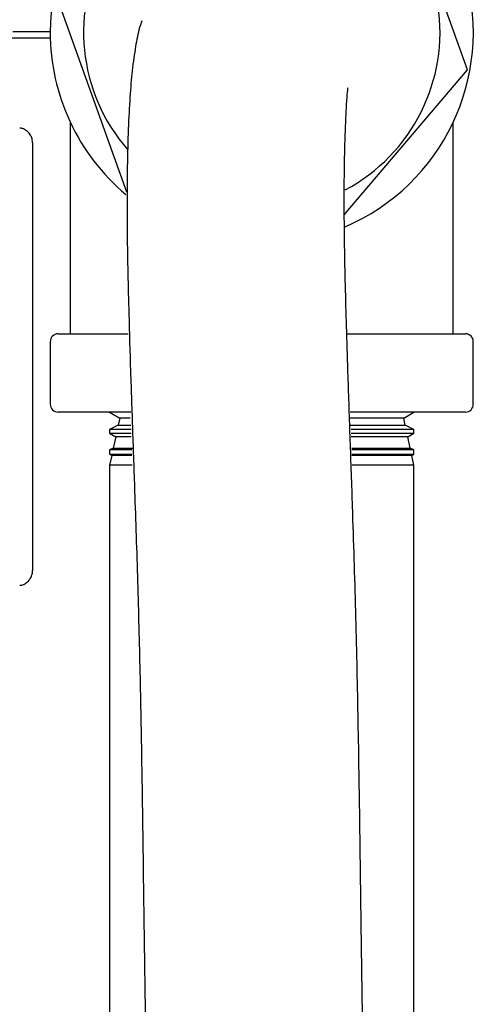
# Model space of a CAD drawing. Units: inches. Extents: x 0.4 to 16.6, y 0.2 to 10.8.
# Drawn here: x 10.2 to 10.3, y 5.1 to 5.3 of the extents above; entities that cross this region are included whole.
import ezdxf

# ---------------------------------------------------------------- set-up
doc = ezdxf.new("R2010")
doc.units = ezdxf.units.IN
doc.header["$MEASUREMENT"] = 0
doc.layers.add('WH', color=7, linetype='Continuous')

msp = doc.modelspace()

# ---------------------------------------------------------------- linework, layer by layer
at = {"layer": 'WH', "linetype": 'Continuous', "lineweight": 25}
for p, q in [((10.27978594607322, 5.279308144195823), (10.26763445978156, 5.313285021025376)), ((10.20878490494997, 5.292238010828901), (10.22093639124163, 5.258261133999347)), ((10.25852814897844, 5.254260348216766), (10.27978594607322, 5.279308144195823)), ((10.21128542539708, 5.233773011554894), (10.21128542539708, 5.270176548351463)), ((10.27728542562611, 5.233773011554894), (10.27728542562611, 5.270176548351463)), ((10.20474352230304, 5.26669038062397), (10.20474352230304, 5.192942304568039)), ((10.20913543423396, 5.233773011554894), (10.22124028106441, 5.233773011554894)), ((10.25904599366292, 5.233773011554894), (10.27943541678923, 5.233773011554894)), ((10.2077854124962, 5.232423107149105), (10.2077854124962, 5.221623050578946)), ((10.280785438527, 5.221623050578946), (10.280785438527, 5.232423107149105)), ((10.22170251039136, 5.22027302884118), (10.20913543423396, 5.22027302884118)), ((10.21803541675394, 5.22027302884118), (10.21976975938533, 5.219198150591598)), ((10.21976975938533, 5.219198150591598), (10.21952236490992, 5.218043486597042)), ((10.22160330620404, 5.219198150591598), (10.21976975938533, 5.219198150591598)), ((10.26880109163787, 5.219198150591598), (10.25946246351849, 5.219198150591598)), ((10.27943541678923, 5.22027302884118), (10.25953902263408, 5.22027302884118)), ((10.26880109163787, 5.219198150591598), (10.27053543426926, 5.22027302884118)), ((10.26904842744729, 5.218043486597042), (10.26880109163787, 5.219198150591598)), ((10.21952236490992, 5.218043486597042), (10.21803541675394, 5.217245863811248)), ((10.21803541675394, 5.217245863811248), (10.21803541675394, 5.216634212210432)), ((10.22174533656329, 5.217245863811248), (10.21803541675394, 5.217245863811248)), ((10.21952236490992, 5.218043486597042), (10.22166871878173, 5.218043486597042)), ((10.25955040383593, 5.218043486597042), (10.26904842744729, 5.218043486597042)), ((10.27053543426926, 5.217245863811248), (10.25969495683271, 5.217245863811248)), ((10.27053543426926, 5.217245863811248), (10.26904842744729, 5.218043486597042)), ((10.27053543426926, 5.216634212210432), (10.27053543426926, 5.217245863811248)), ((10.21803541675394, 5.216634212210432), (10.21908154866894, 5.215985835700534)), ((10.21803541675394, 5.216634212210432), (10.22174111261209, 5.216634212210432)), ((10.21908154866894, 5.215985835700534), (10.21867288138989, 5.214078017739809)), ((10.22172756076864, 5.215985835700534), (10.21908154866894, 5.215985835700534)), ((10.26948924368827, 5.215985835700534), (10.25968363429684, 5.215985835700534)), ((10.25971906855417, 5.216634212210432), (10.27053543426926, 5.216634212210432)), ((10.26948924368827, 5.215985835700534), (10.27053543426926, 5.216634212210432)), ((10.2698979696333, 5.214078017739809), (10.26948924368827, 5.215985835700534)), ((10.21867288138989, 5.214078017739809), (10.21803541675394, 5.213735995024218)), ((10.21867288138989, 5.214078017739809), (10.22196351537621, 5.214078017739809)), ((10.25979668365755, 5.214078017739809), (10.2698979696333, 5.214078017739809)), ((10.27053543426926, 5.213735995024218), (10.2698979696333, 5.214078017739809)), ((10.21803541675394, 5.213735995024218), (10.21803541675394, 5.212995395579687)), ((10.22185492463066, 5.213735995024218), (10.21803541675394, 5.213735995024218)), ((10.21803541675394, 5.212995395579687), (10.21839339661853, 5.21277352080947)), ((10.21803541675394, 5.212995395579687), (10.22185791659609, 5.212995395579687)), ((10.21839339661853, 5.21277352080947), (10.21803541675394, 5.211102478780156)), ((10.22186302053713, 5.21277352080947), (10.21839339661853, 5.21277352080947)), ((10.27053543426926, 5.213735995024218), (10.25981839007347, 5.213735995024218)), ((10.25984502443245, 5.212995395579687), (10.27053543426926, 5.212995395579687)), ((10.27017745440467, 5.21277352080947), (10.25985012837349, 5.21277352080947)), ((10.27017745440467, 5.21277352080947), (10.27053543426926, 5.212995395579687)), ((10.27053543426926, 5.211102478780156), (10.27017745440467, 5.21277352080947)), ((10.27053543426926, 5.212995395579687), (10.27053543426926, 5.213735995024218)), ((10.21803541675394, 5.211102478780156), (10.21803541675394, 5.040452503476566)), ((10.22193823033497, 5.211102478780156), (10.21803541675394, 5.211102478780156)), ((10.27053543426926, 5.211102478780156), (10.25990990901623, 5.211102478780156)), ((10.27053543426926, 5.040452503476566), (10.27053543426926, 5.211102478780156))]:
    msp.add_line(p, q, dxfattribs=at)
for centre, radius, start, end in [((10.24428542272939, 5.285773068161088), 0.03650000000000129, 293.2198259014588, 179.9999999999861), ((10.24428542273026, 5.285773068161041), 0.0307500000000002, 297.9108413662155, 221.1947210130517), ((10.24428542272939, 5.285773068161088), 0.0365000000000002, 179.9999999999861, 230.0647235530933), ((10.20913542272939, 5.232423068161089), 0.001350000000000406, 90, 180), ((10.27943542272939, 5.232423068161089), 0.001350000000000406, 0, 89.99999999992461), ((10.20913542272939, 5.221623068161088), 0.001350000000000406, 180, 269.99999999985), ((10.27943542272939, 5.221623068161088), 0.001349999999999518, 270.0000000000008, 0)]:
    msp.add_arc(centre, radius, start, end, dxfattribs=at)
for points, knots in [([(10.22358785927832, 5.287762734527674), (10.22345829632622, 5.287358815299097), (10.2229725282806, 5.285844408201355), (10.22249150823251, 5.283390804912638), (10.22192517177427, 5.279411984833469), (10.22151917241781, 5.274671948575678), (10.22122984233967, 5.269209064833861), (10.22107267251488, 5.263296873817009), (10.22102247566259, 5.257149832084016), (10.22105452234388, 5.251026724665353), (10.22116611458672, 5.244338387040983), (10.22135892408058, 5.23647140940588), (10.22163584004051, 5.227380757228298), (10.2219839079152, 5.217128469976152), (10.22240499193363, 5.205005351998164), (10.22286801547873, 5.19107021819716), (10.22327310730967, 5.175340081816124), (10.22356855843203, 5.159486247215392), (10.22380033591804, 5.14343909055088), (10.22400542501326, 5.127400094466888), (10.2242344999784, 5.112053539127684), (10.22447274148817, 5.098098207831043), (10.22466930533932, 5.085943441867978), (10.22481355038478, 5.075150685466667), (10.22489428949685, 5.065264692853318), (10.2248910066775, 5.055981412136783), (10.22475706852225, 5.047425520171223), (10.22445413765738, 5.039700790081745), (10.22404564071434, 5.032803639889159), (10.22360500441588, 5.026366545075458), (10.22322105938875, 5.020198969646145), (10.22295815285718, 5.013937052294745), (10.22284614156337, 5.007587599380001), (10.22283652693062, 5.001410650629701), (10.22289472365302, 4.995419437030773), (10.22300373668678, 4.989318832354793), (10.22316667155323, 4.98268399813115), (10.22340458672602, 4.974791108326711), (10.22373024513297, 4.965446002139031), (10.22415109787886, 4.954432547273048), (10.22464564832511, 4.942018474996526), (10.22518337814564, 4.928446247063403), (10.22572077965542, 4.914150651520301), (10.22621332477199, 4.899658077150016), (10.22663573258541, 4.885193922526011), (10.22697179962299, 4.870820054851289), (10.22721065685088, 4.856609441559717), (10.22737213591471, 4.842673932045228), (10.2274722344579, 4.829098106976739), (10.22752661195347, 4.815658124379871), (10.22754531739712, 4.801592538429214), (10.22753054544423, 4.786040758032578), (10.22748027750152, 4.768450533793378), (10.22740591326423, 4.748827789135841), (10.22729865538065, 4.727231303488773), (10.2270030782308, 4.703608567498281), (10.2264529993734, 4.677890959116422), (10.22586980989903, 4.649926538812465), (10.22559853601635, 4.629463206897463), (10.22555353759536, 4.618365338055081), (10.22554947395091, 4.617363129707782)], [0, 0, 0, 0, 0.005032575941770821, 0.01886854644925556, 0.03339246734730848, 0.04650182282819441, 0.05968999009782972, 0.07288273932134251, 0.08276989774445456, 0.09263173947822587, 0.1023622829288417, 0.1120094612785947, 0.124835567526161, 0.137665023878956, 0.1504670793387181, 0.1694180052871736, 0.1882274870250932, 0.2072419309412812, 0.2266074476453658, 0.2465194110749057, 0.2664911715962331, 0.2849440789714829, 0.3016429624374408, 0.3167315234320963, 0.3319673555090093, 0.347655465149851, 0.3639055637552843, 0.3812755426498454, 0.4000918432303805, 0.4183288721928914, 0.4371442138696546, 0.4547516113210119, 0.4709480820572385, 0.4856286292752821, 0.4985293517061807, 0.5108299856624919, 0.5241835369647955, 0.5386034865330734, 0.5562474978425593, 0.5751773341562099, 0.5953262321093148, 0.6165394029295984, 0.6373319424325155, 0.6571957420707126, 0.6761815461411572, 0.6943591799527914, 0.7119044308070144, 0.7288644607975261, 0.7452743856584042, 0.7611273342988758, 0.7774263415505063, 0.7960311055981676, 0.817237919054283, 0.8409113105536056, 0.8668564829796978, 0.8951557308942011, 0.926167928383497, 0.9599556394215278, 0.9963837388057195, 0.9999999999999999, 0.9999999999999999, 0.9999999999999999, 0.9999999999999999]), ([(10.20134048428189, 5.285918745162929), (10.20181445204232, 5.285918745162929), (10.20276157024262, 5.285918745162929), (10.20466081012013, 5.28591874516293), (10.2063478218985, 5.28591874516293), (10.20758531502161, 5.285918745162929), (10.20784401981916, 5.285918745162929)], [0, 0, 0, 0, 0.2283429180297448, 0.4562920764569087, 0.8863348444876463, 1, 1, 1, 1]), ([(10.20790673376135, 5.284737681473344), (10.20732940854291, 5.284737681473344), (10.20646239603821, 5.284737681473344), (10.20507959098078, 5.284737681473344), (10.20374371051871, 5.284737681473344), (10.20248617856928, 5.284737681473344), (10.2015315737144, 5.284737681473344), (10.20084244745332, 5.284737681473344), (10.20018073478649, 5.284737681473344), (10.19933639985303, 5.284737681473344), (10.19855112500046, 5.284737681473344), (10.19764777862987, 5.284737681473344), (10.19682465236389, 5.284737681473344), (10.19597136466009, 5.284737681473344), (10.19537684191423, 5.284737681473344), (10.19502372895586, 5.284737681473344), (10.19470237041876, 5.284737681473344), (10.19443458070495, 5.284737681473344), (10.19414457235926, 5.284737681473346), (10.19395196057464, 5.284737681473342), (10.19388754679781, 5.284737681473348), (10.193892227787, 5.284737681473344), (10.19389242632249, 5.284737681473344)], [0, 0, 0, 0, 0.06970088762134598, 0.1046750414263105, 0.1746678446965616, 0.2446547038860782, 0.2796313944005966, 0.3146089131236701, 0.3495817918294793, 0.3845580352641659, 0.4545481830008946, 0.4895249489326698, 0.5595140708016554, 0.6295032669583354, 0.6994925777105658, 0.7344697326405967, 0.7519531923677114, 0.8219459539916251, 0.8569181566682805, 0.9269082812118606, 0.9968999500469767, 1, 1, 1, 1]), ([(10.26304689677748, 4.617363129707782), (10.26307067030694, 4.621302193874117), (10.2631336251427, 4.631733254942494), (10.26337087137353, 4.64929768139821), (10.26377109604748, 4.669473184346034), (10.26419861704176, 4.689173801648523), (10.26454100670816, 4.707217918906885), (10.2647535027921, 4.724434638015025), (10.26486226997056, 4.740957338728255), (10.26492876776021, 4.75746506073522), (10.26498878335251, 4.773787190982081), (10.26502888626455, 4.790412243096069), (10.2650350875857, 4.807284538024805), (10.26498949119127, 4.825110549986231), (10.26486268032357, 4.843815080458065), (10.26461672736121, 4.863273087987072), (10.26422013538066, 4.882442697279528), (10.26368515431844, 4.901028430897799), (10.26306579431075, 4.91889586732821), (10.26246403385081, 4.934491048631912), (10.26192426407008, 4.948009077937281), (10.26146390520054, 4.959650007632787), (10.26105407703567, 4.970629531147293), (10.26072449508619, 4.980638586749535), (10.26049409987101, 4.989422442696908), (10.26036447346701, 4.996875471633636), (10.26032307484729, 5.003110043666704), (10.26035171745468, 5.007913858538005), (10.26042236659095, 5.011787807747398), (10.26053193337605, 5.015320645807033), (10.26071255140135, 5.019206867633776), (10.26097315449656, 5.023566946344534), (10.26130726501947, 5.028520365432716), (10.26166310706261, 5.03395225933554), (10.26197336751984, 5.039756493352116), (10.26219428144198, 5.04559018230745), (10.26232170165908, 5.051395402716479), (10.26237513137099, 5.057023292749682), (10.2623858968275, 5.063271366936855), (10.26234918969096, 5.070486375220345), (10.26225561406287, 5.079314925684213), (10.26211027686563, 5.089452526357222), (10.26191356594097, 5.101375402835766), (10.26167869791012, 5.115230639192382), (10.26145333377273, 5.130946915486155), (10.26123495699237, 5.148009925335174), (10.26096127314725, 5.165810211249254), (10.26058398487827, 5.183764776183222), (10.2601004538805, 5.199656833403741), (10.25963127706038, 5.21327088269954), (10.2592437594471, 5.224427490258248), (10.25893216666561, 5.234062923476116), (10.2587097731392, 5.242227741073823), (10.25856786011118, 5.249132489003832), (10.258504021728, 5.25548968626281), (10.25852265719062, 5.261216897209692), (10.25861470661397, 5.266213541079619), (10.25875974581352, 5.270350268984066), (10.25894613912726, 5.273560914718664), (10.25905179473161, 5.275320468542675), (10.25919004158471, 5.276268001834722), (10.25910965989876, 5.276173186683232), (10.25908993448865, 5.276149919346572)], [0, 0, 0, 0, 0.01437520455010147, 0.03806707131456686, 0.06412924996532221, 0.08819901998036363, 0.1102165299999981, 0.130130503565758, 0.1510550132720261, 0.1705088176191206, 0.1903822142400228, 0.2106414269034383, 0.2311912847858557, 0.2519482171048898, 0.2757185595376122, 0.2996909109798525, 0.3239559556998769, 0.3485071366012266, 0.3734407315360619, 0.3988112879051722, 0.4181298166526073, 0.4376745437944271, 0.4574124825693948, 0.4769502710321477, 0.4949834702462553, 0.5113590252166901, 0.5260559137229506, 0.5390703681502891, 0.5477806419084076, 0.5574675167585024, 0.568880241435225, 0.5820153922980164, 0.5968487889070345, 0.6132009676302722, 0.6277891692756866, 0.6408364765823128, 0.6524088212462715, 0.6624880223531435, 0.6714312857197857, 0.6841846904431411, 0.6971556853123158, 0.7115838493542145, 0.7280384838519861, 0.7464003198817843, 0.7664922383410675, 0.7881213816333869, 0.8098551423265431, 0.831659385963526, 0.8535807321338321, 0.8679796503442362, 0.8820123191558948, 0.8955918301981186, 0.9054786233290945, 0.9154180951038379, 0.9258340396556373, 0.9368727861652819, 0.9486050282815929, 0.9610435003639112, 0.9741370403416484, 0.9877550539440151, 0.9969951291773796, 1, 1, 1, 1]), ([(10.20401119476295, 5.268493655792382), (10.20379750532411, 5.268684220018645), (10.20347347017627, 5.268973188474758), (10.20304318952082, 5.269148704825198), (10.20275965172407, 5.269220000365666), (10.20259579611016, 5.269226642567619), (10.20251509471269, 5.269229913953732)], [0, 0, 0, 0, 0.4420742139104756, 0.6703540616579396, 0.8376443305102212, 1, 1, 1, 1]), ([(10.20474352230304, 5.26669038062397), (10.20473120251027, 5.266872880314219), (10.20470310265872, 5.267289138468568), (10.20445306961848, 5.267945254217222), (10.20417086334173, 5.268295494482658), (10.20401119476295, 5.268493655792382)], [0, 0, 0, 0, 0.2531731992375731, 0.5774552740446266, 1, 1, 1, 1]), ([(10.20401119476295, 5.191139146731604), (10.20410772878043, 5.191252068155818), (10.20435691399917, 5.191543554520175), (10.20463624279458, 5.19211194244497), (10.20473828418897, 5.192643701610493), (10.20474273059193, 5.192897172431637), (10.20474352230304, 5.192942304568039)], [0, 0, 0, 0, 0.2510336245085092, 0.6479981903285353, 0.9373237770873949, 1, 1, 1, 1]), ([(10.20251509471269, 5.190402771238277), (10.20259579840465, 5.190406092718245), (10.20275965758917, 5.190412836585665), (10.20306244995518, 5.190488922366338), (10.20349365955416, 5.190671214839917), (10.20381652017737, 5.190963130789995), (10.20401119476295, 5.191139146731604)], [0, 0, 0, 0, 0.1623142490126008, 0.3295596500442028, 0.595746003400823, 1, 1, 1, 1])]:
    msp.add_open_spline(points, degree=3, knots=knots, dxfattribs=at)

doc.saveas('drawing.dxf')
